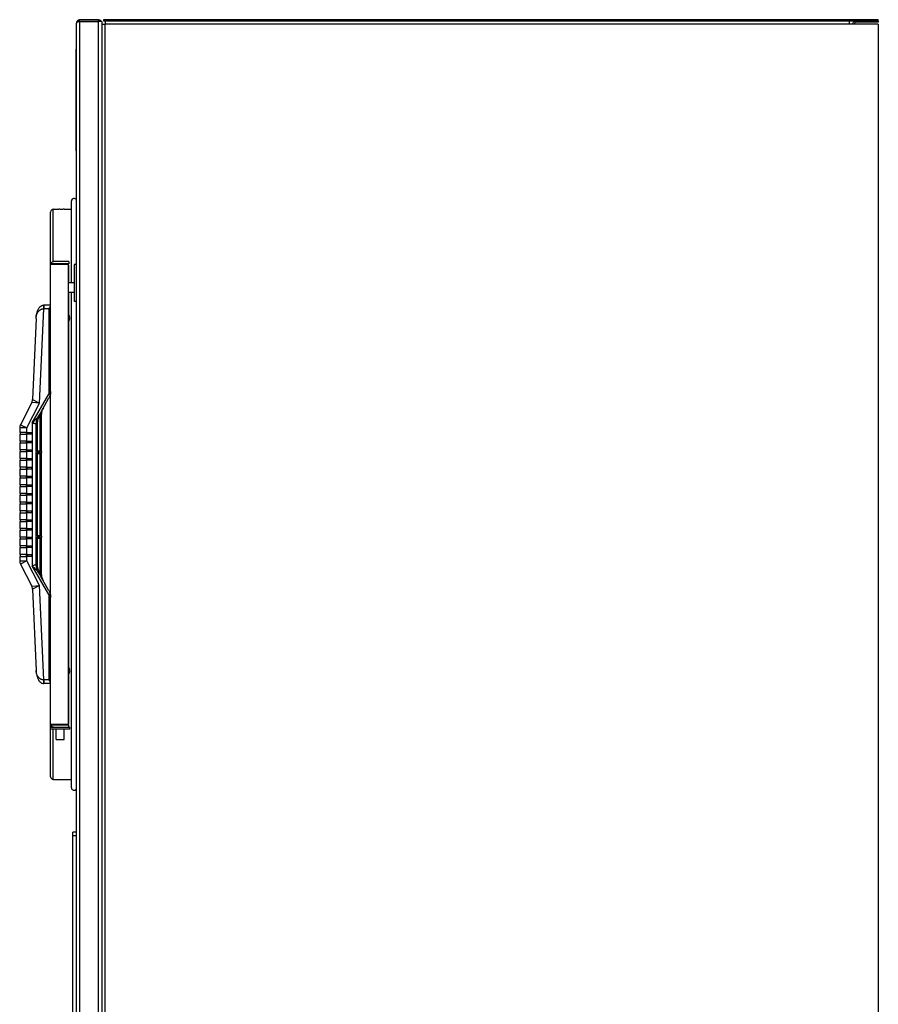
# Model space of a CAD drawing. Units: inches. Extents: x 12 to 225, y -139 to 140.
# Drawn here: x 91 to 121, y -96 to -62 of the extents above; entities that cross this region are included whole.
import ezdxf

# ---------------------------------------------------------------- set-up
doc = ezdxf.new("R2010")
doc.units = ezdxf.units.IN
doc.header["$LTSCALE"] = 14.285714
doc.header["$MEASUREMENT"] = 0
doc.layers.add('Visible Edges(Dexter)', color=7, linetype='Continuous', lineweight=25)
doc.layers.add('Visible Tangent Edges(Dexter)', color=7, linetype='Continuous', lineweight=25)

# ---------------------------------------------------------------- blocks, each defined once
blk = doc.blocks.new('A$C189F5730')
at = {"layer": 'Visible Edges(Dexter)'}
for p, q in [((1.949, 34.345), (1.949, 68.374)), ((2.713, 68.485), (2.059, 68.485)), ((2.059, 68.437), (2.059, 68.485)), ((2.059, 68.437), (2.713, 68.437)), ((2.059, 68.433), (2.713, 68.433)), ((2.713, 68.437), (2.713, 68.485)), ((2.824, 68.433), (2.713, 68.433)), ((2.824, 68.433), (2.824, 68.343)), ((3.074, 68.493), (2.886, 68.493)), ((2.886, 68.493), (2.886, 68.453)), ((2.886, 68.453), (2.934, 68.453)), ((2.934, 68.453), (3.058, 68.453)), ((2.934, 68.453), (2.934, 68.343)), ((3.058, 68.453), (3.074, 68.453)), ((3.074, 68.453), (3.074, 68.493)), ((29.324, 68.493), (3.074, 68.493)), ((3.074, 68.453), (29.324, 68.453)), ((28.512, 68.453), (28.512, 68.343)), ((28.747, 68.407), (28.747, 68.453)), ((29.511, 68.407), (28.747, 68.407)), ((29.511, 68.493), (29.324, 68.493)), ((29.324, 68.493), (29.324, 68.453)), ((29.324, 68.453), (29.403, 68.453)), ((29.403, 68.454), (29.511, 68.454)), ((29.511, 68.454), (29.511, 68.493)), ((29.511, 68.454), (29.511, 68.407)), ((2.824, 68.343), (2.824, 0.594)), ((2.824, 68.343), (2.934, 68.343)), ((29.512, 68.343), (28.512, 68.343)), ((28.684, 68.344), (28.636, 68.344)), ((28.636, 68.343), (28.636, 68.344)), ((29.512, 68.343), (29.512, 0.594)), ((1.949, 67.735), (1.939, 67.735)), ((1.939, 67.735), (1.939, 67.485)), ((1.939, 63.985), (1.939, 67.485)), ((1.939, 63.985), (1.939, 63.735)), ((1.949, 63.735), (1.939, 63.735)), ((1.78, 59.453), (1.78, 62.266)), ((1.156, 61.977), (1.343, 61.977)), ((1.343, 61.977), (1.343, 61.977)), ((1.531, 61.977), (1.531, 61.977)), ((1.531, 61.977), (1.78, 61.977)), ((1.062, 60.076), (1.062, 61.884)), ((1.062, 44.286), (1.062, 60.076)), ((1.063, 60.09), (1.675, 60.09)), ((1.078, 60.106), (1.078, 60.131)), ((1.687, 60.106), (1.078, 60.106)), ((1.687, 60.181), (1.167, 60.181)), ((1.675, 44.271), (1.675, 60.09)), ((1.687, 60.052), (1.675, 60.052)), ((1.687, 60.181), (1.687, 60.106)), ((1.687, 59.453), (1.687, 60.052)), ((1.949, 60.079), (1.867, 60.079)), ((1.867, 60.079), (1.867, 58.813)), ((1.867, 59.453), (1.675, 59.453)), ((1.867, 59.119), (1.675, 59.119)), ((1.687, 58.367), (1.687, 59.119)), ((1.78, 42.096), (1.78, 59.119)), ((1.062, 58.681), (0.828, 58.681)), ((1.949, 58.813), (1.867, 58.813)), ((0.563, 58.23), (0.44, 55.436)), ((1.702, 58.331), (1.702, 58.331)), ((1.702, 58.229), (1.702, 58.258)), ((1.713, 58.256), (1.702, 58.256)), ((1.713, 58.231), (1.702, 58.231)), ((1.687, 46.242), (1.687, 58.119)), ((1.702, 58.156), (1.702, 58.156)), ((0.413, 55.333), (0.027, 54.576)), ((0.735, 55.021), (0.996, 55.471)), ((0.741, 53.656), (0.741, 54.883)), ((0.608, 53.67), (0.608, 54.62)), ((0, 54.463), (0, 54.311)), ((0.25, 54.311), (0, 54.311)), ((0, 54.251), (0, 54.011)), ((0, 54.251), (0.25, 54.251)), ((0.025, 54.251), (0.025, 54.311)), ((0.25, 54.311), (0.41, 54.311)), ((0.41, 54.251), (0.25, 54.251)), ((0.41, 54.311), (0.41, 54.251)), ((0.25, 54.011), (0, 54.011)), ((0, 53.951), (0, 53.711)), ((0, 53.951), (0.25, 53.951)), ((0.025, 53.951), (0.025, 54.011)), ((0.25, 54.011), (0.41, 54.011)), ((0.41, 53.951), (0.25, 53.951)), ((0.41, 54.011), (0.41, 53.951)), ((0.25, 53.711), (0, 53.711)), ((0, 53.651), (0, 53.411)), ((0, 53.651), (0.25, 53.651)), ((0.025, 53.651), (0.025, 53.711)), ((0.25, 53.711), (0.41, 53.711)), ((0.41, 53.651), (0.25, 53.651)), ((0.41, 53.711), (0.41, 53.651)), ((0.608, 53.681), (0.68, 53.681)), ((0.608, 50.76), (0.608, 53.601)), ((0.608, 53.591), (0.68, 53.591)), ((0.741, 50.746), (0.741, 53.616)), ((0.75, 53.651), (0.75, 53.621)), ((0.25, 53.411), (0, 53.411)), ((0, 53.351), (0, 53.111)), ((0, 53.351), (0.25, 53.351)), ((0.025, 53.351), (0.025, 53.411)), ((0.25, 53.411), (0.41, 53.411)), ((0.41, 53.351), (0.25, 53.351)), ((0.41, 53.411), (0.41, 53.351)), ((0.25, 53.111), (0, 53.111)), ((0, 53.051), (0, 52.811)), ((0, 53.051), (0.25, 53.051)), ((0.25, 52.811), (0, 52.811)), ((0.025, 53.051), (0.025, 53.111)), ((0.025, 52.751), (0.025, 52.811)), ((0.25, 53.111), (0.41, 53.111)), ((0.41, 53.051), (0.25, 53.051)), ((0.25, 52.811), (0.41, 52.811)), ((0.41, 53.111), (0.41, 53.051)), ((0.41, 52.811), (0.41, 52.751)), ((0, 52.751), (0, 52.511)), ((0, 52.751), (0.25, 52.751)), ((0.25, 52.511), (0, 52.511)), ((0, 52.451), (0, 52.211)), ((0, 52.451), (0.25, 52.451)), ((0.025, 52.451), (0.025, 52.511)), ((0.41, 52.751), (0.25, 52.751)), ((0.25, 52.511), (0.41, 52.511)), ((0.41, 52.451), (0.25, 52.451)), ((0.41, 52.511), (0.41, 52.451)), ((0.25, 52.211), (0, 52.211)), ((0, 52.151), (0, 51.911)), ((0, 52.151), (0.25, 52.151)), ((0.025, 52.151), (0.025, 52.211)), ((0.25, 52.211), (0.41, 52.211)), ((0.41, 52.151), (0.25, 52.151)), ((0.41, 52.211), (0.41, 52.151)), ((0.25, 51.911), (0, 51.911)), ((0, 51.851), (0, 51.611)), ((0, 51.851), (0.25, 51.851)), ((0.025, 51.851), (0.025, 51.911)), ((0.25, 51.911), (0.41, 51.911)), ((0.41, 51.851), (0.25, 51.851)), ((0.41, 51.911), (0.41, 51.851)), ((0.25, 51.611), (0, 51.611)), ((0, 51.551), (0, 51.311)), ((0, 51.551), (0.25, 51.551)), ((0.025, 51.551), (0.025, 51.611)), ((0.25, 51.611), (0.41, 51.611)), ((0.41, 51.551), (0.25, 51.551)), ((0.41, 51.611), (0.41, 51.551)), ((0.25, 51.311), (0, 51.311)), ((0, 51.251), (0, 51.011)), ((0, 51.251), (0.25, 51.251)), ((0.025, 51.251), (0.025, 51.311)), ((0.25, 51.311), (0.41, 51.311)), ((0.41, 51.251), (0.25, 51.251)), ((0.41, 51.311), (0.41, 51.251)), ((0.25, 51.011), (0, 51.011)), ((0, 50.951), (0, 50.711)), ((0, 50.951), (0.25, 50.951)), ((0.025, 50.951), (0.025, 51.011)), ((0.25, 51.011), (0.41, 51.011)), ((0.41, 50.951), (0.25, 50.951)), ((0.41, 51.011), (0.41, 50.951)), ((0.608, 50.771), (0.68, 50.771)), ((0.25, 50.711), (0, 50.711)), ((0, 50.651), (0, 50.411)), ((0, 50.651), (0.25, 50.651)), ((0.025, 50.651), (0.025, 50.711)), ((0.25, 50.711), (0.41, 50.711)), ((0.41, 50.651), (0.25, 50.651)), ((0.41, 50.711), (0.41, 50.651)), ((0.608, 49.742), (0.608, 50.691)), ((0.608, 50.681), (0.68, 50.681)), ((0.741, 49.479), (0.741, 50.706)), ((0.75, 50.741), (0.75, 50.711)), ((0.25, 50.411), (0, 50.411)), ((0, 50.351), (0, 50.111)), ((0, 50.351), (0.25, 50.351)), ((0.25, 50.111), (0, 50.111)), ((0.025, 50.351), (0.025, 50.411)), ((0.025, 50.051), (0.025, 50.111)), ((0.25, 50.411), (0.41, 50.411)), ((0.41, 50.351), (0.25, 50.351)), ((0.25, 50.111), (0.41, 50.111)), ((0.41, 50.411), (0.41, 50.351)), ((0.41, 50.111), (0.41, 50.051)), ((0, 50.051), (0, 49.899)), ((0, 50.051), (0.25, 50.051)), ((0.027, 49.785), (0.413, 49.029)), ((0.41, 50.051), (0.25, 50.051)), ((0.996, 48.891), (0.735, 49.341)), ((0.44, 48.926), (0.563, 46.132)), ((1.702, 46.206), (1.702, 46.206)), ((1.702, 46.104), (1.702, 46.133)), ((1.713, 46.131), (1.702, 46.131)), ((1.713, 46.106), (1.702, 46.106)), ((1.702, 46.031), (1.702, 46.031)), ((1.062, 45.681), (0.828, 45.681)), ((1.687, 44.31), (1.687, 45.994)), ((1.059, 44.181), (1.722, 44.181)), ((1.059, 44.126), (1.059, 44.181)), ((1.059, 44.126), (1.722, 44.126)), ((1.062, 44.181), (1.062, 44.286)), ((1.062, 42.478), (1.062, 44.126)), ((1.675, 44.271), (1.063, 44.271)), ((1.078, 44.231), (1.078, 44.256)), ((1.078, 44.256), (1.687, 44.256)), ((1.172, 44.271), (1.172, 44.256)), ((1.252, 43.761), (1.252, 44.126)), ((1.529, 43.761), (1.529, 44.126)), ((1.609, 44.271), (1.609, 44.256)), ((1.675, 44.31), (1.687, 44.31)), ((1.687, 44.181), (1.687, 44.256)), ((1.687, 44.256), (1.687, 44.256)), ((1.687, 44.181), (1.687, 44.256)), ((1.722, 44.126), (1.722, 44.181)), ((1.252, 43.761), (1.529, 43.761)), ((1.156, 42.384), (1.78, 42.384)), ((1.824, 40.453), (1.824, 40.578)), ((1.949, 40.578), (1.824, 40.578)), ((1.824, 34.203), (1.824, 40.453))]:
    blk.add_line(p, q, dxfattribs=at)
for centre, radius, start, end in [((2.713, 68.374), 0.111, 32.25, 90), ((2.713, 68.374), 0.0625, 70.636, 90), ((1.868, 62.264), 0.0879, 22.6598, 178.9196), ((1.156, 61.884), 0.0938, 90, 180), ((1.167, 60.076), 0.105, 148.3414, 172.1312), ((1.167, 60.076), 0.03, 90, 151.369), ((1.433, 58.243), 0.283, 18.4406, 31.3476), ((1.696, 58.331), 0.006, 0, 18.4406), ((1.433, 58.243), 0.283, 328.6524, 341.5594), ((1.696, 58.156), 0.006, 341.5594, 0), ((0.19, 55.447), 0.25, 333, 357.4784), ((0.25, 54.463), 0.25, 153, 180), ((0.72, 53.651), 0.03, 0, 44.4873), ((0.72, 53.621), 0.03, 315.5127, 0), ((0.72, 50.741), 0.03, 0, 44.4873), ((0.72, 50.711), 0.03, 315.5127, 0), ((0.25, 49.899), 0.25, 180, 207), ((0.19, 48.915), 0.25, 2.5216, 27), ((1.433, 46.118), 0.283, 18.4406, 31.3476), ((1.433, 46.118), 0.283, 328.6524, 341.5594), ((1.696, 46.206), 0.006, 0, 18.4406), ((1.696, 46.031), 0.006, 341.5594, 0), ((1.167, 44.286), 0.105, 187.8688, 211.6586), ((1.167, 44.286), 0.03, 208.631, 270), ((1.156, 42.478), 0.0938, 180, 270), ((1.868, 42.098), 0.0879, 181.0804, 337.3402)]:
    blk.add_arc(centre, radius, start, end, dxfattribs=at)
for centre, major_axis, ratio, start_param, end_param in [((0.828, 58.48), (0.218, 0), 0.921273, 1.57079, 1.606341), ((1.433, 58.243), (0.278, -0.052), 0.99888, 0.342187, 0.504914), ((1.433, 58.252), (0.283, 0.002), 0.046501, 0.156478, 0.319206), ((1.433, 58.235), (0.283, -0.002), 0.046501, 5.96398, 6.126707), ((1.433, 58.244), (0.278, 0.052), 0.99888, 5.778271, 5.940998), ((1.433, 46.118), (0.278, -0.052), 0.99888, 0.342187, 0.504914), ((1.433, 46.127), (0.283, 0.002), 0.046501, 0.156478, 0.319206), ((1.433, 46.11), (0.283, -0.002), 0.046501, 5.96398, 6.126707), ((1.433, 46.119), (0.278, 0.052), 0.99888, 5.778271, 5.940998), ((0.828, 45.882), (0.218, 0), 0.921273, 4.676845, 4.712395)]:
    blk.add_ellipse(centre, major_axis=major_axis, ratio=ratio, start_param=start_param, end_param=end_param, dxfattribs=at)
for points, knots in [([(2.014, 68.475), (1.993, 68.466), (1.976, 68.45), (1.964, 68.43), (1.954, 68.413), (1.949, 68.394), (1.949, 68.374)], [-0.7315391, -0.7315391, -0.7315391, -0.7315391, -0.3356529, -0.3356529, -0.3356529, 0, 0, 0, 0]), ([(2.014, 68.417), (1.993, 68.41), (1.976, 68.402), (1.964, 68.394), (1.954, 68.387), (1.949, 68.381), (1.949, 68.374)], [-0.7315391, -0.7315391, -0.7315391, -0.7315391, -0.3356529, -0.3356529, -0.3356529, 0, 0, 0, 0]), ([(2.014, 68.417), (2.021, 68.424), (2.028, 68.429), (2.037, 68.433), (2.044, 68.435), (2.052, 68.437), (2.059, 68.437)], [0.4849171, 0.4849171, 0.4849171, 0.4849171, 0.7660649, 0.7660649, 0.7660649, 1, 1, 1, 1]), ([(28.636, 68.344), (28.636, 68.358), (28.639, 68.373), (28.65, 68.399), (28.658, 68.412), (28.679, 68.432), (28.691, 68.44), (28.713, 68.45), (28.723, 68.452), (28.733, 68.453)], [0, 0, 0, 0, 0.1102897, 0.1102897, 0.2205238, 0.2205238, 0.3307579, 0.3307579, 0.4065418, 0.4065418, 0.4065418, 0.4065418]), ([(28.747, 68.407), (28.739, 68.407), (28.73, 68.405), (28.715, 68.399), (28.708, 68.394), (28.697, 68.382), (28.692, 68.375), (28.686, 68.36), (28.684, 68.352), (28.684, 68.344)], [0, 0, 0, 0, 0.0634417, 0.0634417, 0.1268514, 0.1268514, 0.1902611, 0.1902611, 0.2529511, 0.2529511, 0.2529511, 0.2529511]), ([(1.531, 61.977), (1.531, 61.977), (1.529, 61.977), (1.52, 61.977), (1.512, 61.977), (1.496, 61.976), (1.485, 61.976), (1.462, 61.976), (1.449, 61.976), (1.426, 61.976), (1.413, 61.976), (1.39, 61.976), (1.379, 61.976), (1.363, 61.977), (1.355, 61.977), (1.346, 61.977), (1.343, 61.977), (1.343, 61.977)], [0.3597522, 0.3597522, 0.3597522, 0.3597522, 0.4496945, 0.4496945, 0.5396368, 0.5396368, 0.6295752, 0.6295752, 0.7195137, 0.7195137, 0.8094521, 0.8094521, 0.8993905, 0.8993905, 0.9893328, 0.9893328, 1.0792752, 1.0792752, 1.0792752, 1.0792752]), ([(1.078, 60.131), (1.078, 60.131), (1.081, 60.136), (1.092, 60.149), (1.099, 60.157), (1.119, 60.17), (1.132, 60.176), (1.153, 60.18), (1.16, 60.181), (1.167, 60.181)], [0, 0, 0, 0, 0.1870671, 0.1870671, 0.3741343, 0.3741343, 0.5612014, 0.5612014, 0.6467346, 0.6467346, 0.6467346, 0.6467346]), ([(0.563, 58.23), (0.564, 58.258), (0.567, 58.287), (0.574, 58.344), (0.579, 58.372), (0.592, 58.43), (0.6, 58.459), (0.622, 58.519), (0.636, 58.55), (0.669, 58.598), (0.68, 58.612), (0.704, 58.635), (0.715, 58.643), (0.746, 58.663), (0.769, 58.674), (0.805, 58.68), (0.812, 58.68), (0.82, 58.681)], [-0.002334, -0.002334, -0.002334, -0.002334, 0.200208, 0.200208, 0.402751, 0.402751, 0.605293, 0.605293, 0.807835, 0.807835, 0.885696, 0.885696, 0.931696, 0.931696, 0.994762, 0.994762, 1.010378, 1.010378, 1.010378, 1.010378]), ([(1, 58.556), (1.008, 58.567), (1.017, 58.579), (1.033, 58.604), (1.041, 58.615), (1.051, 58.633), (1.055, 58.64), (1.061, 58.653), (1.062, 58.659), (1.062, 58.664)], [0, 0, 0, 0, 0.1056145, 0.1056145, 0.211229, 0.211229, 0.2832073, 0.2832073, 0.3551856, 0.3551856, 0.3551856, 0.3551856]), ([(1.712, 58.287), (1.713, 58.283), (1.714, 58.279), (1.714, 58.272), (1.714, 58.269), (1.715, 58.263), (1.714, 58.261), (1.714, 58.257), (1.713, 58.256), (1.713, 58.256), (1.713, 58.256), (1.712, 58.256)], [0, 0, 0, 0, 0.0283671, 0.0283671, 0.0567342, 0.0567342, 0.0850344, 0.0850344, 0.1133345, 0.1133345, 0.1202798, 0.1202798, 0.1202798, 0.1202798]), ([(1.712, 58.231), (1.713, 58.231), (1.714, 58.23), (1.714, 58.228), (1.714, 58.225), (1.715, 58.22), (1.714, 58.217), (1.714, 58.21), (1.713, 58.206), (1.713, 58.202), (1.713, 58.201), (1.712, 58.2)], [0, 0, 0, 0, 0.0283671, 0.0283671, 0.0567342, 0.0567342, 0.0850344, 0.0850344, 0.1133345, 0.1133345, 0.1202798, 0.1202798, 0.1202798, 0.1202798]), ([(1.047, 55.599), (1.042, 55.578), (1.035, 55.556), (1.018, 55.512), (1.007, 55.49), (0.996, 55.471)], [1.7202145, 1.7202145, 1.7202145, 1.7202145, 1.889334, 1.889334, 2.070888, 2.070888, 2.070888, 2.070888]), ([(1.047, 55.599), (1.046, 55.6), (1.045, 55.6), (1.039, 55.603), (1.032, 55.606), (1.016, 55.613), (1.008, 55.616), (1, 55.619)], [1.515912, 1.515912, 1.515912, 1.515912, 1.5275335, 1.5275335, 1.5915183, 1.5915183, 1.6555032, 1.6555032, 1.6555032, 1.6555032]), ([(0.741, 54.883), (0.741, 54.902), (0.742, 54.921), (0.746, 54.959), (0.749, 54.977), (0.757, 55.014), (0.761, 55.033), (0.773, 55.069), (0.779, 55.086), (0.795, 55.121), (0.803, 55.138), (0.813, 55.154)], [0, 0, 0, 0, 0.1520836, 0.1520836, 0.3041671, 0.3041671, 0.4562507, 0.4562507, 0.6083342, 0.6083342, 0.7604178, 0.7604178, 0.7604178, 0.7604178]), ([(0.716, 54.979), (0.709, 54.966), (0.703, 54.952), (0.692, 54.926), (0.686, 54.912), (0.675, 54.885), (0.669, 54.872), (0.658, 54.845), (0.653, 54.831), (0.644, 54.804), (0.639, 54.791), (0.635, 54.777)], [0, 0, 0, 0, 0.1125728, 0.1125728, 0.2251456, 0.2251456, 0.3377183, 0.3377183, 0.4502911, 0.4502911, 0.5628639, 0.5628639, 0.5628639, 0.5628639]), ([(0.751, 55.047), (0.748, 55.043), (0.746, 55.039), (0.741, 55.03), (0.738, 55.025), (0.734, 55.016), (0.731, 55.011), (0.727, 55.002), (0.724, 54.998), (0.72, 54.988), (0.718, 54.984), (0.716, 54.979)], [0, 0, 0, 0, 0.0405971, 0.0405971, 0.0811941, 0.0811941, 0.1217912, 0.1217912, 0.1623883, 0.1623883, 0.2029853, 0.2029853, 0.2029853, 0.2029853]), ([(0.608, 54.62), (0.608, 54.63), (0.608, 54.641), (0.61, 54.662), (0.611, 54.672), (0.614, 54.693), (0.616, 54.704), (0.621, 54.725), (0.623, 54.735), (0.629, 54.756), (0.632, 54.767), (0.635, 54.777)], [0, 0, 0, 0, 0.0857564, 0.0857564, 0.1715127, 0.1715127, 0.2572691, 0.2572691, 0.3430254, 0.3430254, 0.4287818, 0.4287818, 0.4287818, 0.4287818]), ([(0.6, 53.651), (0.6, 53.651), (0.6, 53.651), (0.603, 53.654), (0.604, 53.657), (0.607, 53.663), (0.608, 53.666), (0.608, 53.669), (0.608, 53.67), (0.608, 53.67)], [-0.00055863, -0.00055863, -0.00055863, -0.00055863, 0, 0, 0.03359937, 0.03359937, 0.06567819, 0.06567819, 0.07370944, 0.07370944, 0.07370944, 0.07370944]), ([(0.608, 53.601), (0.608, 53.602), (0.608, 53.602), (0.608, 53.605), (0.607, 53.608), (0.604, 53.614), (0.603, 53.617), (0.6, 53.621), (0.6, 53.621), (0.6, 53.621)], [0.07283888, 0.07283888, 0.07283888, 0.07283888, 0.0790127, 0.0790127, 0.11160722, 0.11160722, 0.14583375, 0.14583375, 0.14638696, 0.14638696, 0.14638696, 0.14638696]), ([(0.72, 53.651), (0.72, 53.651), (0.72, 53.651), (0.719, 53.654), (0.717, 53.657), (0.713, 53.663), (0.711, 53.666), (0.705, 53.671), (0.702, 53.674), (0.696, 53.677), (0.694, 53.678), (0.691, 53.679)], [-0.3428141, -0.3428141, -0.3428141, -0.3428141, -0.3421317, -0.3421317, -0.3010915, -0.3010915, -0.2619085, -0.2619085, -0.2207764, -0.2207764, -0.1957481, -0.1957481, -0.1957481, -0.1957481]), ([(0.72, 53.621), (0.72, 53.621), (0.72, 53.621), (0.719, 53.618), (0.717, 53.614), (0.713, 53.609), (0.711, 53.606), (0.705, 53.6), (0.702, 53.598), (0.696, 53.595), (0.694, 53.593), (0.691, 53.593)], [-0.0005586, -0.0005586, -0.0005586, -0.0005586, 0, 0, 0.0335994, 0.0335994, 0.0656782, 0.0656782, 0.0993527, 0.0993527, 0.1198433, 0.1198433, 0.1198433, 0.1198433]), ([(0.741, 53.651), (0.741, 53.651), (0.741, 53.651), (0.741, 53.653), (0.741, 53.654), (0.741, 53.656)], [-0.00055863, -0.00055863, -0.00055863, -0.00055863, 0, 0, 0.01796732, 0.01796732, 0.01796732, 0.01796732]), ([(0.741, 53.616), (0.741, 53.617), (0.741, 53.619), (0.741, 53.621), (0.741, 53.621), (0.741, 53.621)], [0.12804178, 0.12804178, 0.12804178, 0.12804178, 0.14583375, 0.14583375, 0.14638696, 0.14638696, 0.14638696, 0.14638696]), ([(0.6, 50.741), (0.6, 50.741), (0.6, 50.741), (0.603, 50.744), (0.604, 50.747), (0.607, 50.753), (0.608, 50.756), (0.608, 50.759), (0.608, 50.76), (0.608, 50.76)], [-0.00055863, -0.00055863, -0.00055863, -0.00055863, 0, 0, 0.03359937, 0.03359937, 0.06567819, 0.06567819, 0.07370944, 0.07370944, 0.07370944, 0.07370944]), ([(0.72, 50.741), (0.72, 50.741), (0.72, 50.741), (0.719, 50.744), (0.717, 50.747), (0.713, 50.753), (0.711, 50.756), (0.705, 50.761), (0.702, 50.764), (0.696, 50.767), (0.694, 50.768), (0.691, 50.769)], [-0.3428141, -0.3428141, -0.3428141, -0.3428141, -0.3421317, -0.3421317, -0.3010915, -0.3010915, -0.2619085, -0.2619085, -0.2207764, -0.2207764, -0.1957481, -0.1957481, -0.1957481, -0.1957481]), ([(0.608, 50.691), (0.608, 50.692), (0.608, 50.692), (0.608, 50.695), (0.607, 50.698), (0.604, 50.704), (0.603, 50.707), (0.6, 50.711), (0.6, 50.711), (0.6, 50.711)], [0.07283888, 0.07283888, 0.07283888, 0.07283888, 0.0790127, 0.0790127, 0.11160722, 0.11160722, 0.14583375, 0.14583375, 0.14638696, 0.14638696, 0.14638696, 0.14638696]), ([(0.72, 50.711), (0.72, 50.711), (0.72, 50.711), (0.719, 50.708), (0.717, 50.704), (0.713, 50.699), (0.711, 50.696), (0.705, 50.69), (0.702, 50.688), (0.696, 50.685), (0.694, 50.683), (0.691, 50.683)], [-0.0005586, -0.0005586, -0.0005586, -0.0005586, 0, 0, 0.0335994, 0.0335994, 0.0656782, 0.0656782, 0.0993527, 0.0993527, 0.1198433, 0.1198433, 0.1198433, 0.1198433]), ([(0.741, 50.741), (0.741, 50.741), (0.741, 50.741), (0.741, 50.743), (0.741, 50.744), (0.741, 50.746)], [-0.00055863, -0.00055863, -0.00055863, -0.00055863, 0, 0, 0.01796732, 0.01796732, 0.01796732, 0.01796732]), ([(0.741, 50.711), (0.741, 50.711), (0.741, 50.711), (0.741, 50.709), (0.741, 50.707), (0.741, 50.706)], [-0.34281407, -0.34281407, -0.34281407, -0.34281407, -0.34213173, -0.34213173, -0.32018539, -0.32018539, -0.32018539, -0.32018539]), ([(0.635, 49.585), (0.632, 49.595), (0.629, 49.606), (0.623, 49.626), (0.621, 49.637), (0.616, 49.658), (0.614, 49.668), (0.611, 49.689), (0.61, 49.7), (0.608, 49.721), (0.608, 49.731), (0.608, 49.742)], [0, 0, 0, 0, 0.0857567, 0.0857567, 0.1715134, 0.1715134, 0.2572701, 0.2572701, 0.3430268, 0.3430268, 0.4287835, 0.4287835, 0.4287835, 0.4287835]), ([(0.716, 49.383), (0.709, 49.396), (0.703, 49.409), (0.692, 49.436), (0.686, 49.449), (0.675, 49.476), (0.669, 49.49), (0.658, 49.517), (0.653, 49.53), (0.644, 49.557), (0.639, 49.571), (0.635, 49.585)], [0, 0, 0, 0, 0.1125728, 0.1125728, 0.2251456, 0.2251456, 0.3377183, 0.3377183, 0.4502911, 0.4502911, 0.5628639, 0.5628639, 0.5628639, 0.5628639]), ([(0.813, 49.207), (0.803, 49.224), (0.795, 49.241), (0.779, 49.275), (0.773, 49.293), (0.761, 49.329), (0.757, 49.347), (0.749, 49.384), (0.746, 49.403), (0.742, 49.441), (0.741, 49.46), (0.741, 49.479)], [0, 0, 0, 0, 0.1520839, 0.1520839, 0.3041679, 0.3041679, 0.4562518, 0.4562518, 0.6083357, 0.6083357, 0.7604196, 0.7604196, 0.7604196, 0.7604196]), ([(0.751, 49.314), (0.748, 49.319), (0.746, 49.323), (0.741, 49.332), (0.738, 49.337), (0.734, 49.346), (0.731, 49.35), (0.727, 49.359), (0.724, 49.364), (0.72, 49.373), (0.718, 49.378), (0.716, 49.383)], [0, 0, 0, 0, 0.0405971, 0.0405971, 0.0811941, 0.0811941, 0.1217912, 0.1217912, 0.1623883, 0.1623883, 0.2029853, 0.2029853, 0.2029853, 0.2029853]), ([(0.996, 48.891), (1.016, 48.855), (1.034, 48.813), (1.046, 48.767), (1.047, 48.764), (1.047, 48.762)], [0, 0, 0, 0, 0.337787, 0.337787, 0.3549641, 0.3549641, 0.3549641, 0.3549641]), ([(1, 48.743), (1.01, 48.747), (1.021, 48.751), (1.037, 48.757), (1.043, 48.76), (1.047, 48.762)], [0, 0, 0, 0, 0.0828508, 0.0828508, 0.1408995, 0.1408995, 0.1408995, 0.1408995]), ([(0.563, 46.132), (0.564, 46.103), (0.567, 46.075), (0.574, 46.018), (0.579, 45.99), (0.592, 45.932), (0.6, 45.903), (0.622, 45.842), (0.636, 45.811), (0.669, 45.764), (0.68, 45.75), (0.704, 45.727), (0.715, 45.718), (0.746, 45.699), (0.769, 45.688), (0.805, 45.682), (0.812, 45.681), (0.82, 45.681)], [-1.012712, -1.012712, -1.012712, -1.012712, -0.810169, -0.810169, -0.607627, -0.607627, -0.405085, -0.405085, -0.202542, -0.202542, -0.124681, -0.124681, -0.078681, -0.078681, -0.015615, -0.015615, 0, 0, 0, 0]), ([(1.712, 46.162), (1.713, 46.158), (1.714, 46.154), (1.714, 46.147), (1.714, 46.144), (1.715, 46.138), (1.714, 46.136), (1.714, 46.132), (1.713, 46.131), (1.713, 46.131), (1.713, 46.131), (1.712, 46.131)], [0, 0, 0, 0, 0.0283671, 0.0283671, 0.0567342, 0.0567342, 0.0850344, 0.0850344, 0.1133345, 0.1133345, 0.1202798, 0.1202798, 0.1202798, 0.1202798]), ([(1.712, 46.106), (1.713, 46.106), (1.714, 46.105), (1.714, 46.103), (1.714, 46.1), (1.715, 46.095), (1.714, 46.092), (1.714, 46.085), (1.713, 46.081), (1.713, 46.077), (1.713, 46.076), (1.712, 46.075)], [0, 0, 0, 0, 0.0283671, 0.0283671, 0.0567342, 0.0567342, 0.0850344, 0.0850344, 0.1133345, 0.1133345, 0.1202798, 0.1202798, 0.1202798, 0.1202798]), ([(1.062, 45.698), (1.062, 45.702), (1.061, 45.708), (1.055, 45.722), (1.051, 45.729), (1.041, 45.746), (1.033, 45.758), (1.017, 45.782), (1.008, 45.795), (1, 45.806)], [0.8484321, 0.8484321, 0.8484321, 0.8484321, 0.9204105, 0.9204105, 0.9923888, 0.9923888, 1.0980033, 1.0980033, 1.2036178, 1.2036178, 1.2036178, 1.2036178]), ([(1.167, 44.181), (1.16, 44.181), (1.153, 44.182), (1.132, 44.186), (1.119, 44.192), (1.099, 44.205), (1.092, 44.213), (1.081, 44.226), (1.078, 44.231), (1.078, 44.231)], [-0.6467346, -0.6467346, -0.6467346, -0.6467346, -0.5612014, -0.5612014, -0.3741343, -0.3741343, -0.1870671, -0.1870671, 0, 0, 0, 0])]:
    blk.add_open_spline(points, degree=3, knots=knots, dxfattribs=at)
for points in [[(2.059, 68.485), (2.044, 68.485), (2.028, 68.481), (2.014, 68.475)], [(2.059, 68.433), (2.044, 68.428), (2.028, 68.423), (2.014, 68.417)], [(28.637, 68.343), (28.637, 68.343), (28.636, 68.344), (28.636, 68.344)], [(28.684, 68.344), (28.684, 68.344), (28.684, 68.343), (28.685, 68.343)], [(1.062, 60.076), (1.062, 60.081), (1.063, 60.085), (1.063, 60.09)], [(1.702, 58.258), (1.702, 58.258), (1.702, 58.258), (1.702, 58.258)], [(1.702, 58.229), (1.702, 58.229), (1.702, 58.229), (1.702, 58.229)], [(1.062, 55.721), (1.062, 55.682), (1.058, 55.64), (1.047, 55.599)], [(0.691, 53.679), (0.688, 53.68), (0.684, 53.681), (0.68, 53.681)], [(0.68, 53.591), (0.684, 53.591), (0.688, 53.591), (0.691, 53.593)], [(0.691, 50.769), (0.688, 50.77), (0.684, 50.771), (0.68, 50.771)], [(0.68, 50.681), (0.684, 50.681), (0.688, 50.681), (0.691, 50.683)], [(1.047, 48.762), (1.058, 48.721), (1.062, 48.679), (1.062, 48.641)], [(1.702, 46.133), (1.702, 46.133), (1.702, 46.133), (1.702, 46.133)], [(1.702, 46.104), (1.702, 46.104), (1.702, 46.104), (1.702, 46.104)], [(1.063, 44.271), (1.063, 44.276), (1.062, 44.281), (1.062, 44.286)]]:
    blk.add_open_spline(points, degree=3, dxfattribs=at)
at = {"layer": 'Visible Tangent Edges(Dexter)'}
for p, q in [((2.059, 68.433), (2.059, 34.286)), ((2.713, 34.286), (2.713, 68.433)), ((2.934, 0.594), (2.934, 68.343)), ((28.512, 68.343), (2.934, 68.343)), ((1.949, 67.485), (1.939, 67.485)), ((1.949, 63.985), (1.939, 63.985)), ((1.156, 60.18), (1.156, 61.977)), ((1.156, 60.09), (1.156, 60.104)), ((0.685, 55.316), (0.828, 58.556)), ((0.828, 58.681), (0.828, 58.556)), ((1, 58.556), (0.828, 58.556)), ((1, 58.556), (1, 55.619)), ((1.702, 58.332), (1.702, 58.333)), ((1.702, 58.229), (1.702, 58.258)), ((1.712, 58.256), (1.702, 58.256)), ((1.712, 58.231), (1.702, 58.231)), ((1.702, 58.154), (1.702, 58.155)), ((0.434, 54.638), (1, 55.619)), ((0.25, 54.463), (0.685, 55.316)), ((0.685, 55.316), (0.413, 55.333)), ((0.44, 55.436), (0.685, 55.316)), ((0.72, 54.815), (0.691, 54.815)), ((0.691, 54.815), (0.691, 53.679)), ((0.716, 54.979), (0.716, 54.979)), ((0.741, 54.883), (0.72, 54.815)), ((0.72, 53.651), (0.72, 54.815)), ((0.741, 54.883), (0.741, 53.651)), ((0.741, 54.883), (0.741, 54.883)), ((0.027, 54.576), (0.25, 54.463)), ((0.434, 54.638), (0.434, 49.723)), ((0.562, 49.751), (0.562, 54.61)), ((0.6, 54.62), (0.6, 53.651)), ((0.6, 54.62), (0.608, 54.62)), ((0.635, 54.777), (0.631, 54.778)), ((0.25, 54.463), (0, 54.463)), ((0.235, 54.251), (0.235, 54.311)), ((0.25, 54.311), (0.25, 54.463)), ((0.25, 54.011), (0.25, 54.251)), ((0.277, 54.251), (0.277, 54.311)), ((0.235, 53.951), (0.235, 54.011)), ((0.25, 53.711), (0.25, 53.951)), ((0.277, 53.951), (0.277, 54.011)), ((0.235, 53.651), (0.235, 53.711)), ((0.25, 53.411), (0.25, 53.651)), ((0.277, 53.651), (0.277, 53.711)), ((0.72, 53.651), (0.6, 53.651)), ((0.6, 53.621), (0.6, 50.741)), ((0.6, 53.621), (0.72, 53.621)), ((0.691, 53.593), (0.691, 50.769)), ((0.72, 50.741), (0.72, 53.621)), ((0.75, 53.651), (0.741, 53.651)), ((0.741, 53.621), (0.741, 50.741)), ((0.741, 53.621), (0.75, 53.621)), ((0.235, 53.351), (0.235, 53.411)), ((0.25, 53.111), (0.25, 53.351)), ((0.277, 53.351), (0.277, 53.411)), ((0.235, 53.051), (0.235, 53.111)), ((0.235, 52.751), (0.235, 52.811)), ((0.25, 52.811), (0.25, 53.051)), ((0.277, 53.051), (0.277, 53.111)), ((0.277, 52.751), (0.277, 52.811)), ((0.235, 52.451), (0.235, 52.511)), ((0.25, 52.511), (0.25, 52.751)), ((0.25, 52.211), (0.25, 52.451)), ((0.277, 52.451), (0.277, 52.511)), ((0.235, 52.151), (0.235, 52.211)), ((0.25, 51.911), (0.25, 52.151)), ((0.277, 52.151), (0.277, 52.211)), ((0.235, 51.851), (0.235, 51.911)), ((0.25, 51.611), (0.25, 51.851)), ((0.277, 51.851), (0.277, 51.911)), ((0.235, 51.551), (0.235, 51.611)), ((0.25, 51.311), (0.25, 51.551)), ((0.277, 51.551), (0.277, 51.611)), ((0.235, 51.251), (0.235, 51.311)), ((0.25, 51.011), (0.25, 51.251)), ((0.277, 51.251), (0.277, 51.311)), ((0.235, 50.951), (0.235, 51.011)), ((0.25, 50.711), (0.25, 50.951)), ((0.277, 50.951), (0.277, 51.011)), ((0.235, 50.651), (0.235, 50.711)), ((0.25, 50.411), (0.25, 50.651)), ((0.277, 50.651), (0.277, 50.711)), ((0.72, 50.741), (0.6, 50.741)), ((0.6, 50.711), (0.6, 49.742)), ((0.6, 50.711), (0.72, 50.711)), ((0.691, 50.683), (0.691, 49.547)), ((0.72, 49.547), (0.72, 50.711)), ((0.75, 50.741), (0.741, 50.741)), ((0.741, 50.711), (0.741, 49.479)), ((0.741, 50.711), (0.75, 50.711)), ((0.235, 50.351), (0.235, 50.411)), ((0.235, 50.051), (0.235, 50.111)), ((0.25, 50.111), (0.25, 50.351)), ((0.277, 50.351), (0.277, 50.411)), ((0.277, 50.051), (0.277, 50.111)), ((0, 49.899), (0.25, 49.899)), ((0.25, 49.899), (0.027, 49.785)), ((0.25, 49.899), (0.25, 50.051)), ((0.685, 49.045), (0.25, 49.899)), ((0.608, 49.742), (0.6, 49.742)), ((1, 48.743), (0.434, 49.723)), ((0.631, 49.584), (0.635, 49.585)), ((0.72, 49.547), (0.691, 49.547)), ((0.72, 49.547), (0.741, 49.479)), ((0.741, 49.479), (0.741, 49.479)), ((0.716, 49.383), (0.716, 49.383)), ((0.413, 49.029), (0.685, 49.045)), ((0.685, 49.045), (0.44, 48.926)), ((0.828, 45.806), (0.685, 49.045)), ((1, 48.743), (1, 45.806)), ((1.702, 46.207), (1.702, 46.208)), ((1.702, 46.104), (1.702, 46.133)), ((1.712, 46.131), (1.702, 46.131)), ((1.712, 46.106), (1.702, 46.106)), ((1.702, 46.029), (1.702, 46.03)), ((1, 45.806), (0.828, 45.806)), ((0.828, 45.806), (0.828, 45.681)), ((1.156, 44.258), (1.156, 44.271)), ((1.156, 44.181), (1.156, 44.181)), ((1.156, 42.384), (1.156, 44.126)), ((1.824, 40.453), (1.949, 40.453))]:
    blk.add_line(p, q, dxfattribs=at)
for centre, major_axis, ratio, start_param, end_param in [((0.824, 58.556), (-0.004, 0.125), 0.029206, 0, 1.56855), ((1.048, 54.649), (-0.243, 0.437), 0.775573, 0.657019, 0.888952), ((1.169, 54.771), (-0.433, 0.25), 0.773904, 0, 0.119456), ((0.903, 54.61), (0.01, -0.5), 0.683129, 4.320196, 4.698152), ((0.903, 49.751), (-0.01, -0.5), 0.683129, 4.726626, 5.104582), ((1.048, 49.712), (0.243, 0.437), 0.775573, 2.252641, 2.484574), ((1.169, 49.591), (-0.433, -0.25), 0.773904, 6.16373, 6.283185), ((0.824, 45.806), (-0.004, -0.125), 0.029206, 4.714635, 6.283185)]:
    blk.add_ellipse(centre, major_axis=major_axis, ratio=ratio, start_param=start_param, end_param=end_param, dxfattribs=at)
for points, knots in [([(2.014, 68.475), (2.012, 68.465), (2.01, 68.456), (2.006, 68.435), (2.003, 68.425), (2.001, 68.414), (2.001, 68.413), (2.001, 68.412)], [-0.2856158, -0.2856158, -0.2856158, -0.2856158, -0.207877, -0.207877, -0.1195633, -0.1195633, -0.1120451, -0.1120451, -0.1120451, -0.1120451]), ([(0.563, 58.23), (0.564, 58.249), (0.566, 58.268), (0.572, 58.305), (0.576, 58.323), (0.587, 58.361), (0.595, 58.38), (0.611, 58.413), (0.619, 58.428), (0.634, 58.451), (0.64, 58.459), (0.656, 58.478), (0.666, 58.489), (0.686, 58.506), (0.696, 58.514), (0.712, 58.525), (0.719, 58.529), (0.736, 58.538), (0.747, 58.542), (0.77, 58.55), (0.781, 58.553), (0.802, 58.555), (0.811, 58.556), (0.82, 58.556)], [-0.002334, -0.002334, -0.002334, -0.002334, 0.150307, 0.150307, 0.300619, 0.300619, 0.459874, 0.459874, 0.582378, 0.582378, 0.65877, 0.65877, 0.75286, 0.75286, 0.825951, 0.825951, 0.866172, 0.866172, 0.926535, 0.926535, 0.976164, 0.976164, 1.010378, 1.010378, 1.010378, 1.010378]), ([(0.82, 58.556), (0.821, 58.556), (0.823, 58.556), (0.825, 58.556), (0.826, 58.556), (0.828, 58.556)], [0, 0, 0, 0, 0.004659495, 0.004659495, 0.00931899, 0.00931899, 0.00931899, 0.00931899]), ([(0.813, 55.154), (0.786, 55.108), (0.766, 55.057), (0.746, 54.965), (0.741, 54.924), (0.741, 54.883)], [-0.7604178, -0.7604178, -0.7604178, -0.7604178, -0.3291067, -0.3291067, 0, 0, 0, 0]), ([(0.648, 54.88), (0.634, 54.86), (0.621, 54.841), (0.599, 54.813), (0.591, 54.803), (0.584, 54.795)], [-0.5681574, -0.5681574, -0.5681574, -0.5681574, -0.2249044, -0.2249044, 0, 0, 0, 0]), ([(0.716, 54.979), (0.701, 54.948), (0.687, 54.917), (0.658, 54.851), (0.644, 54.815), (0.631, 54.778)], [0, 0, 0, 0, 0.2609676, 0.2609676, 0.5628639, 0.5628639, 0.5628639, 0.5628639]), ([(0.735, 55.021), (0.721, 54.996), (0.707, 54.973), (0.678, 54.925), (0.663, 54.902), (0.648, 54.88)], [-0.7112897, -0.7112897, -0.7112897, -0.7112897, -0.3706155, -0.3706155, 0, 0, 0, 0]), ([(0.751, 55.047), (0.745, 55.036), (0.738, 55.025), (0.727, 55.002), (0.721, 54.991), (0.716, 54.979)], [0, 0, 0, 0, 0.1014927, 0.1014927, 0.2029853, 0.2029853, 0.2029853, 0.2029853]), ([(0.72, 54.815), (0.72, 54.882), (0.73, 54.948), (0.762, 55.055), (0.78, 55.097), (0.802, 55.137)], [-0.8922743, -0.8922743, -0.8922743, -0.8922743, -0.3637787, -0.3637787, 0, 0, 0, 0]), ([(0.584, 54.795), (0.573, 54.782), (0.561, 54.77), (0.53, 54.736), (0.51, 54.715), (0.471, 54.676), (0.452, 54.657), (0.434, 54.638)], [0, 0, 0, 0, 0.326926, 0.326926, 0.850009, 0.850009, 1.307229, 1.307229, 1.307229, 1.307229]), ([(0.434, 54.638), (0.45, 54.633), (0.467, 54.628), (0.501, 54.618), (0.518, 54.613), (0.544, 54.61), (0.553, 54.609), (0.562, 54.61)], [-1.307229, -1.307229, -1.307229, -1.307229, -0.850009, -0.850009, -0.326926, -0.326926, 0, 0, 0, 0]), ([(0.562, 54.61), (0.573, 54.611), (0.585, 54.613), (0.597, 54.619), (0.599, 54.619), (0.6, 54.62)], [0, 0, 0, 0, 0.2249044, 0.2249044, 0.2603864, 0.2603864, 0.2603864, 0.2603864]), ([(0.631, 54.778), (0.621, 54.749), (0.613, 54.72), (0.603, 54.667), (0.601, 54.644), (0.6, 54.62)], [-0.4287818, -0.4287818, -0.4287818, -0.4287818, -0.1894601, -0.1894601, 0, 0, 0, 0]), ([(0.562, 49.751), (0.552, 49.752), (0.542, 49.752), (0.512, 49.747), (0.493, 49.742), (0.46, 49.732), (0.447, 49.727), (0.434, 49.723)], [-1.305049, -1.305049, -1.305049, -1.305049, -0.939839, -0.939839, -0.355503, -0.355503, 0.00218, 0.00218, 0.00218, 0.00218]), ([(0.6, 49.742), (0.599, 49.742), (0.597, 49.743), (0.585, 49.748), (0.573, 49.751), (0.562, 49.751)], [1.0190698, 1.0190698, 1.0190698, 1.0190698, 1.054551, 1.054551, 1.2794555, 1.2794555, 1.2794555, 1.2794555]), ([(0.6, 49.742), (0.601, 49.715), (0.604, 49.688), (0.615, 49.636), (0.622, 49.609), (0.631, 49.584)], [-0.4287835, -0.4287835, -0.4287835, -0.4287835, -0.2143294, -0.2143294, 0, 0, 0, 0]), ([(0.434, 49.723), (0.448, 49.709), (0.463, 49.694), (0.501, 49.656), (0.523, 49.633), (0.559, 49.595), (0.572, 49.581), (0.584, 49.567)], [-0.00218, -0.00218, -0.00218, -0.00218, 0.355503, 0.355503, 0.939839, 0.939839, 1.305049, 1.305049, 1.305049, 1.305049]), ([(0.584, 49.567), (0.591, 49.558), (0.599, 49.548), (0.621, 49.521), (0.634, 49.502), (0.648, 49.482)], [-1.2794555, -1.2794555, -1.2794555, -1.2794555, -1.054551, -1.054551, -0.7112925, -0.7112925, -0.7112925, -0.7112925]), ([(0.631, 49.584), (0.644, 49.547), (0.658, 49.511), (0.687, 49.444), (0.701, 49.413), (0.716, 49.383)], [-0.5628639, -0.5628639, -0.5628639, -0.5628639, -0.2609681, -0.2609681, 0, 0, 0, 0]), ([(0.648, 49.482), (0.665, 49.456), (0.683, 49.429), (0.712, 49.381), (0.724, 49.361), (0.735, 49.341)], [-4.6109789, -4.6109789, -4.6109789, -4.6109789, -4.1791112, -4.1791112, -3.8996891, -3.8996891, -3.8996891, -3.8996891]), ([(0.802, 49.225), (0.775, 49.273), (0.754, 49.326), (0.727, 49.434), (0.72, 49.49), (0.72, 49.547)], [-0.8922489, -0.8922489, -0.8922489, -0.8922489, -0.4461245, -0.4461245, 0, 0, 0, 0]), ([(0.741, 49.479), (0.741, 49.428), (0.748, 49.378), (0.773, 49.287), (0.79, 49.246), (0.813, 49.207)], [-0.7604196, -0.7604196, -0.7604196, -0.7604196, -0.356295, -0.356295, 0, 0, 0, 0]), ([(0.716, 49.383), (0.721, 49.371), (0.727, 49.359), (0.738, 49.337), (0.745, 49.325), (0.751, 49.314)], [-0.2029853, -0.2029853, -0.2029853, -0.2029853, -0.1014927, -0.1014927, 0, 0, 0, 0]), ([(0.82, 45.806), (0.811, 45.806), (0.802, 45.806), (0.781, 45.809), (0.77, 45.812), (0.747, 45.819), (0.736, 45.824), (0.719, 45.833), (0.712, 45.837), (0.696, 45.848), (0.686, 45.855), (0.666, 45.873), (0.656, 45.883), (0.64, 45.902), (0.634, 45.911), (0.619, 45.934), (0.611, 45.948), (0.595, 45.982), (0.587, 46.001), (0.576, 46.038), (0.572, 46.057), (0.566, 46.094), (0.564, 46.113), (0.563, 46.132)], [0, 0, 0, 0, 0.034213, 0.034213, 0.083843, 0.083843, 0.144205, 0.144205, 0.184427, 0.184427, 0.257518, 0.257518, 0.351608, 0.351608, 0.428, 0.428, 0.550504, 0.550504, 0.709759, 0.709759, 0.86007, 0.86007, 1.012712, 1.012712, 1.012712, 1.012712]), ([(0.828, 45.806), (0.826, 45.806), (0.825, 45.806), (0.823, 45.806), (0.821, 45.806), (0.82, 45.806)], [-0.00931899, -0.00931899, -0.00931899, -0.00931899, -0.004659495, -0.004659495, 0, 0, 0, 0])]:
    blk.add_open_spline(points, degree=3, knots=knots, dxfattribs=at)
for points in [[(0.704, 54.953), (0.695, 54.907), (0.691, 54.861), (0.691, 54.815)], [(0.691, 49.547), (0.691, 49.5), (0.695, 49.454), (0.704, 49.409)]]:
    blk.add_open_spline(points, degree=3, dxfattribs=at)

msp = doc.modelspace()

# ---------------------------------------------------------------- block references
msp.add_blockref('A$C189F5730', (91.4322, -130.9863))

doc.saveas('drawing.dxf')
